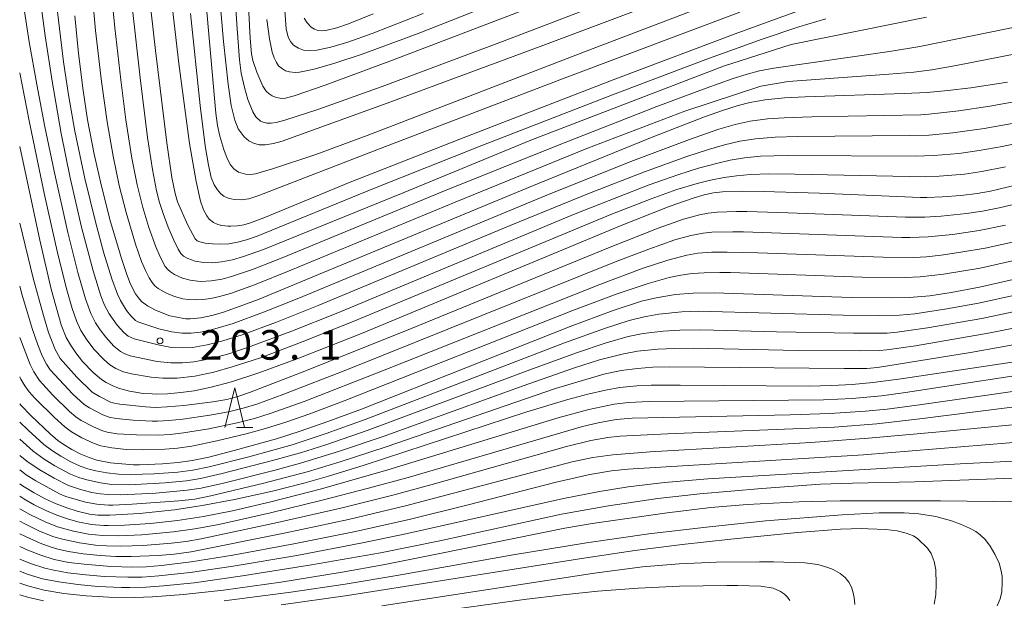
# Model space of a CAD drawing. Units: millimetres. Extents: x -68000 to -66000, y 27000 to 28500.
# Drawn here: x -68000 to -67876, y 28003 to 28076 of the extents above; entities that cross this region are included whole.
import ezdxf

# ---------------------------------------------------------------- set-up
doc = ezdxf.new("R2010")
doc.units = ezdxf.units.MM
for name, color, linetype, lineweight in [('633200_針葉樹林', 7, 'Continuous', 9), ('710100_等高線（計曲線）', 7, 'Continuous', 20), ('710200_等高線（主曲線）', 7, 'Continuous', 9), ('731200_図化機測定による標高点', 7, 'Continuous', 20), ('731207_図化機測定による標高点（注記）', 7, 'Continuous', 20)]:
    doc.layers.add(name, color=color, linetype=linetype, lineweight=lineweight)
doc.styles.add('Style-WORKING', font='txt')

msp = doc.modelspace()

# ---------------------------------------------------------------- linework, layer by layer
at = {"layer": '633200_針葉樹林'}
msp.add_line((-67972.602, 28024.79), (-67970.518, 28024.79), dxfattribs=at)
at = {"layer": '633200_針葉樹林', "flags": 128}
msp.add_lwpolyline([(-67974.06, 28024.79), (-67972.81, 28029.79), (-67971.56, 28024.79)], dxfattribs=at)
at = {"layer": '710100_等高線（計曲線）', "flags": 128}
for points in [[(-67890.02, 28095.26), (-67952.85, 28071.22), (-67961.38, 28068.06), (-67965.31, 28066.73), (-67966.4, 28066.42), (-67966.82, 28066.39), (-67967.56, 28066.52), (-67968.07, 28066.7), (-67968.48, 28066.96), (-67968.82, 28067.29), (-67969.27, 28067.95), (-67970.01, 28069.71), (-67970.51, 28071.17), (-67970.68, 28072.01), (-67970.88, 28074), (-67971.31, 28082.99)], [(-67982.58, 28094.14), (-67979.88, 28070.81), (-67978.52, 28060.68), (-67977.7, 28055.89), (-67977.13, 28053.41), (-67976.75, 28052.29), (-67976.35, 28051.53), (-67976.03, 28051.13), (-67975.49, 28050.68), (-67974.96, 28050.43), (-67974.44, 28050.3), (-67973.7, 28050.23), (-67973.29, 28050.22), (-67972.48, 28050.26), (-67971.68, 28050.4), (-67970.81, 28050.64), (-67969.12, 28051.3), (-67958.2, 28055.78), (-67943.39, 28061.61), (-67924.41, 28068.94), (-67909.23, 28074.67), (-67897.82, 28078.83)], [(-67993.03, 28076.83), (-67992.57, 28072.07), (-67991.99, 28067.37), (-67991.41, 28063.68), (-67990.59, 28059.35), (-67989.67, 28055.29), (-67988.5, 28050.8), (-67987.1, 28046.02), (-67986.47, 28044.14), (-67985.98, 28042.88), (-67985.38, 28041.69), (-67985, 28041.16), (-67984.59, 28040.71), (-67983.83, 28040.14), (-67982.84, 28039.6), (-67981.01, 28038.9), (-67979.23, 28038.55), (-67979.01, 28038.53), (-67978.75, 28038.52), (-67978.46, 28038.52), (-67977.11, 28038.64), (-67975.69, 28038.95), (-67974.36, 28039.33), (-67972.58, 28039.94), (-67969.74, 28041.02), (-67962.73, 28043.89), (-67935.48, 28055.2), (-67920.02, 28061.47), (-67913.44, 28064.04), (-67911.15, 28064.86), (-67909.15, 28065.49), (-67907.7, 28065.87), (-67905.74, 28066.21), (-67903.31, 28066.46), (-67900.7, 28066.59), (-67888.19, 28066.99), (-67885.27, 28067.15), (-67882.64, 28067.38), (-67879.74, 28067.73), (-67875.11, 28068.46)], [(-68000, 28060.32), (-67997.47, 28048.45), (-67996.03, 28042.25), (-67994.76, 28037.74), (-67994.11, 28036.14), (-67993.59, 28035.22), (-67992.9, 28034.23), (-67992.04, 28033.14), (-67990.69, 28031.71), (-67989.67, 28030.84), (-67989.08, 28030.45), (-67988.33, 28030.07), (-67987.5, 28029.74), (-67986.1, 28029.37), (-67984.39, 28029.09), (-67983.27, 28029.01), (-67982.7, 28029), (-67981.32, 28029.04), (-67979.61, 28029.19), (-67977.93, 28029.42), (-67975.79, 28029.86), (-67973.24, 28030.56), (-67969.76, 28031.69), (-67964.72, 28033.54), (-67956.8, 28036.66), (-67923.97, 28050.32), (-67917.91, 28052.73), (-67914.87, 28053.78), (-67913.48, 28054.18), (-67912.3, 28054.43), (-67911.14, 28054.57), (-67908.68, 28054.65), (-67906, 28054.63), (-67898.89, 28054.42), (-67886.16, 28053.88), (-67885.32, 28053.88), (-67883.35, 28053.94), (-67881.01, 28054.11), (-67878.95, 28054.35), (-67877.26, 28054.64), (-67868.82, 28056.69)], [(-68000, 28027.77), (-67999.83, 28027.57), (-67998.6, 28026.29), (-67996.11, 28023.93), (-67995.19, 28023.15), (-67994.38, 28022.57), (-67993.4, 28021.98), (-67992.26, 28021.41), (-67991.2, 28020.96), (-67990.23, 28020.66), (-67988.5, 28020.32), (-67987.07, 28020.16), (-67985.6, 28020.07), (-67984.87, 28020.07), (-67981.93, 28020.18), (-67979.97, 28020.35), (-67978.18, 28020.61), (-67976.1, 28021.03), (-67972.89, 28021.85), (-67967.53, 28023.36), (-67964.53, 28024.31), (-67961.04, 28025.53), (-67956.8, 28027.11), (-67930.42, 28037.53), (-67924.98, 28039.57), (-67921.38, 28040.74), (-67919.53, 28041.19), (-67917.08, 28041.58), (-67914.84, 28041.78), (-67912.21, 28041.81), (-67894.85, 28041.23), (-67889.81, 28041.18), (-67887.54, 28041.23), (-67884.95, 28041.44), (-67882.22, 28041.85), (-67878.65, 28042.53), (-67869.59, 28044.59)], [(-68000, 28017.63), (-67999.63, 28017.38), (-67998.18, 28016.52), (-67996.68, 28015.73), (-67995.39, 28015.13), (-67994.02, 28014.6), (-67992.75, 28014.19), (-67991.19, 28013.83), (-67990.14, 28013.7), (-67988.6, 28013.67), (-67984.86, 28013.9), (-67980.43, 28014.37), (-67976.95, 28014.89), (-67972.84, 28015.65), (-67968.05, 28016.72), (-67963.91, 28017.78), (-67960.95, 28018.63), (-67956.45, 28020.03), (-67935.87, 28026.75), (-67930.71, 28028.32), (-67928.18, 28029), (-67925.94, 28029.5), (-67924.12, 28029.82), (-67921.99, 28030.04), (-67920.17, 28030.11), (-67916.51, 28030.12), (-67900.19, 28030), (-67897.32, 28030.07), (-67894.76, 28030.22), (-67892.13, 28030.47), (-67888.54, 28030.92), (-67842.82, 28037.8)], [(-68000, 28009.74), (-67998.97, 28009.27), (-67997.32, 28008.61), (-67995.65, 28008.08), (-67993.77, 28007.72), (-67991.83, 28007.47), (-67988.49, 28007.2), (-67985.72, 28007.12), (-67984.03, 28007.16), (-67982.07, 28007.31), (-67978.33, 28007.79), (-67973.05, 28008.64), (-67965.34, 28010.05), (-67957.56, 28011.61), (-67950.58, 28013.19), (-67943.32, 28014.99), (-67932.18, 28017.88), (-67927.9, 28018.84), (-67925.16, 28019.31), (-67923.13, 28019.51), (-67893.34, 28021.31), (-67853.31, 28024.62)], [(-67966.96, 28002.34), (-67958.54, 28003.51), (-67928.69, 28008.27), (-67922.23, 28009.2), (-67916.25, 28009.97), (-67910.11, 28010.67), (-67901.67, 28011.5), (-67896.25, 28011.9), (-67893.54, 28011.99), (-67892.73, 28011.98), (-67890.48, 28011.88), (-67889.07, 28011.71), (-67887.91, 28011.41), (-67887, 28011.07), (-67886.45, 28010.71), (-67885.25, 28009.5), (-67884.77, 28008.84), (-67884.38, 28007.83), (-67884.19, 28006.77), (-67884.12, 28004.96), (-67884.19, 28003.61), (-67884.4, 28002.42)]]:
    msp.add_lwpolyline(points, dxfattribs=at)
at = {"layer": '710200_等高線（主曲線）', "flags": 128}
for points in [[(-67985.01, 28091.87), (-67982.81, 28072.43), (-67981.38, 28060.76), (-67980.75, 28056.39), (-67980.35, 28054.38), (-67980.04, 28053.31), (-67978.75, 28050.34), (-67977.82, 28048.62), (-67977.56, 28048.4), (-67977.22, 28048.25), (-67976.54, 28048.09), (-67975.61, 28047.98), (-67974.57, 28047.95), (-67973.54, 28048.02), (-67972.47, 28048.21), (-67971.31, 28048.52), (-67969.99, 28048.96), (-67955.35, 28054.97), (-67941.59, 28060.44), (-67925.07, 28066.85), (-67913.25, 28071.31), (-67906.13, 28073.88), (-67901.48, 28075.43), (-67898.1, 28076.45)], [(-67989.25, 28088.25), (-67987.97, 28075.32), (-67987.23, 28068.75), (-67986.57, 28063.66), (-67985.81, 28058.84), (-67985.14, 28055.45), (-67984.43, 28052.6), (-67983.66, 28050.05), (-67982.78, 28047.63), (-67982.24, 28046.37), (-67981.59, 28045.15), (-67981.29, 28044.75), (-67980.94, 28044.44), (-67980.42, 28044.11), (-67979.4, 28043.67), (-67978.43, 28043.4), (-67977.49, 28043.27), (-67977.09, 28043.25), (-67975.81, 28043.31), (-67974.4, 28043.55), (-67973.22, 28043.86), (-67970.56, 28044.75), (-67966.8, 28046.22), (-67946.3, 28054.7), (-67932.21, 28060.36), (-67919.43, 28065.35), (-67913.21, 28067.7), (-67909.93, 28068.87), (-67908.03, 28069.47), (-67906.49, 28069.86), (-67904.66, 28070.21), (-67890.03, 28072.34), (-67886.19, 28072.97), (-67872.77, 28075.71)], [(-67901.68, 28087.89), (-67938.98, 28073.58), (-67954.17, 28067.89), (-67962.32, 28065), (-67966.48, 28063.64), (-67967.57, 28063.34), (-67968.2, 28063.24), (-67968.74, 28063.27), (-67969.21, 28063.38), (-67969.56, 28063.53), (-67970.14, 28064.06), (-67970.52, 28064.69), (-67971.14, 28066.27), (-67971.58, 28067.76), (-67971.98, 28069.59), (-67972.19, 28071.25), (-67972.52, 28075.19), (-67973.11, 28084.18)], [(-67895.65, 28087.45), (-67934.19, 28072.94), (-67954.02, 28065.6), (-67966.81, 28061), (-67967.9, 28060.68), (-67968.95, 28060.51), (-67969.71, 28060.54), (-67970.46, 28060.74), (-67971.04, 28061.03), (-67971.6, 28061.51), (-67972.36, 28062.54), (-67972.8, 28063.64), (-67973.25, 28065.48), (-67973.65, 28068.17), (-67974.23, 28073.6), (-67975.1, 28083.88)], [(-67991.36, 28085.4), (-67990.4, 28074.98), (-67989.67, 28068.52), (-67988.96, 28063.41), (-67988.2, 28059.09), (-67987.41, 28055.37), (-67986.54, 28051.97), (-67985.36, 28047.97), (-67984.59, 28045.78), (-67984.1, 28044.61), (-67983.63, 28043.68), (-67983.26, 28043.09), (-67982.91, 28042.7), (-67982.49, 28042.36), (-67981.51, 28041.8), (-67980.41, 28041.35), (-67979.36, 28041.06), (-67978.65, 28040.94), (-67977.8, 28040.9), (-67976.83, 28040.94), (-67975.84, 28041.09), (-67974.73, 28041.34), (-67973.35, 28041.74), (-67970.33, 28042.81), (-67965.73, 28044.65), (-67944.96, 28053.27), (-67928.29, 28060.04), (-67915.91, 28064.79), (-67906.29, 28067.92), (-67902.86, 28068.51), (-67890.11, 28069.44), (-67886.94, 28069.72), (-67884.67, 28070.02), (-67881.6, 28070.55), (-67844.77, 28077.77)], [(-67873.36, 28063.44), (-67878.05, 28062.59), (-67882.02, 28062.03), (-67885.04, 28061.74), (-67887.52, 28061.69), (-67901.68, 28061.57), (-67904.51, 28061.48), (-67906.99, 28061.29), (-67908.94, 28060.99), (-67910.91, 28060.53), (-67912.92, 28059.94), (-67915.66, 28059.05), (-67920.99, 28057.11), (-67927.98, 28054.4), (-67938.01, 28050.3), (-67962.26, 28040.21), (-67967.55, 28038.09), (-67971.87, 28036.5), (-67974.32, 28035.72), (-67976.28, 28035.21), (-67978.16, 28034.9), (-67979.46, 28034.83), (-67980.82, 28034.91), (-67982.5, 28035.21), (-67985.53, 28035.98), (-67986.3, 28036.34), (-67986.83, 28036.77), (-67987.67, 28037.7), (-67988.69, 28039.16), (-67989.26, 28040.25), (-67989.73, 28041.44), (-67990.73, 28044.59), (-67992.17, 28050.11), (-67993.6, 28056.33), (-67994.75, 28061.97), (-67995.91, 28068.59), (-67996.8, 28074.32), (-67997.89, 28082.52)], [(-67871.19, 28061.27), (-67875.8, 28060.3), (-67878.7, 28059.79), (-67881.29, 28059.43), (-67884.45, 28059.15), (-67886.81, 28059.09), (-67902.92, 28059.17), (-67906.33, 28059.07), (-67908.35, 28058.88), (-67910.19, 28058.57), (-67911.92, 28058.17), (-67914.17, 28057.55), (-67916.79, 28056.72), (-67920.4, 28055.44), (-67924.5, 28053.88), (-67929.76, 28051.78), (-67959.8, 28039.29), (-67965.74, 28036.91), (-67970.72, 28035.05), (-67973.58, 28034.11), (-67975.97, 28033.46), (-67978, 28033.08), (-67979.43, 28032.95), (-67980.89, 28032.96), (-67982.6, 28033.14), (-67986.04, 28033.84), (-67986.72, 28034.1), (-67987.26, 28034.4), (-67988.1, 28035.06), (-67989.13, 28036.19), (-67989.83, 28037.11), (-67990.43, 28038.03), (-67991.02, 28039.21), (-67991.7, 28041.03), (-67992.65, 28044.37), (-67993.91, 28049.43), (-67995.66, 28057.21), (-67996.81, 28062.79), (-67997.84, 28068.16), (-67998.79, 28073.56), (-68000, 28081.24)], [(-67907.92, 28080.19), (-67927.5, 28072.7), (-67956.06, 28061.7), (-67962.56, 28059.31), (-67968.02, 28057.48), (-67970.18, 28056.86), (-67970.79, 28056.75), (-67971.47, 28056.79), (-67972.35, 28057.06), (-67972.93, 28057.49), (-67973.33, 28057.99), (-67973.76, 28058.78), (-67974.21, 28059.94), (-67974.69, 28061.62), (-67974.99, 28062.97), (-67975.2, 28064.53), (-67976.48, 28078.77)], [(-67985.78, 28078.03), (-67984.79, 28068.99), (-67983.85, 28061.46), (-67983.23, 28057.42), (-67982.7, 28054.72), (-67982.32, 28053.23), (-67981.88, 28051.82), (-67981.24, 28050.12), (-67980.53, 28048.47), (-67979.96, 28047.33), (-67979.61, 28046.76), (-67979.31, 28046.46), (-67978.75, 28046.13), (-67977.83, 28045.82), (-67976.76, 28045.64), (-67975.65, 28045.61), (-67974.5, 28045.71), (-67973.1, 28045.98), (-67971.71, 28046.38), (-67969.16, 28047.28), (-67951.53, 28054.47), (-67935.36, 28061.13), (-67911.03, 28070.48), (-67902.45, 28073.21), (-67885.36, 28076.68)], [(-67968.77, 28076.36), (-67968.43, 28073.93), (-67968.08, 28072.25), (-67967.83, 28071.52), (-67967.53, 28070.91), (-67967.26, 28070.52), (-67966.78, 28070.11), (-67966.38, 28069.89), (-67965.89, 28069.73), (-67965.17, 28069.65), (-67964.62, 28069.69), (-67962.78, 28070.09), (-67960.14, 28070.84), (-67956.69, 28071.99), (-67949.64, 28074.59), (-67939.87, 28078.43)], [(-67871.48, 28066.45), (-67877.33, 28065.39), (-67881.29, 28064.81), (-67885.07, 28064.4), (-67886.07, 28064.33), (-67899.84, 28064.08), (-67903.37, 28063.95), (-67905.45, 28063.8), (-67907.65, 28063.51), (-67909.54, 28063.1), (-67911.62, 28062.49), (-67915.33, 28061.21), (-67922.38, 28058.53), (-67933.06, 28054.26), (-67964.7, 28041.14), (-67969.17, 28039.35), (-67973.03, 28037.94), (-67975.62, 28037.17), (-67977.14, 28036.85), (-67978.31, 28036.71), (-67979.48, 28036.71), (-67980.77, 28036.87), (-67982.4, 28037.27), (-67985.07, 28038.13), (-67985.37, 28038.32), (-67985.95, 28038.91), (-67986.48, 28039.58), (-67987.27, 28040.84), (-67987.65, 28041.63), (-67988.37, 28043.56), (-67989.36, 28046.8), (-67990.42, 28050.77), (-67991.76, 28056.27), (-67993.02, 28062.25), (-67993.82, 28066.86), (-67994.45, 28071.03), (-67995.23, 28077.32)], [(-67908.94, 28077.29), (-67930.84, 28069.07), (-67954.31, 28060.11), (-67969.75, 28054.12), (-67971.05, 28053.71), (-67971.99, 28053.57), (-67972.89, 28053.59), (-67973.65, 28053.76), (-67974.19, 28054.02), (-67974.58, 28054.34), (-67975.01, 28054.83), (-67975.42, 28055.48), (-67975.78, 28056.4), (-67976.15, 28057.94), (-67976.55, 28060.41), (-67977.19, 28065.51), (-67978.41, 28077.14)], [(-67966.48, 28077.5), (-67966.29, 28075.18), (-67966.04, 28074.14), (-67965.77, 28073.59), (-67965.37, 28073.13), (-67964.76, 28072.74), (-67964.13, 28072.51), (-67963.38, 28072.44), (-67962.45, 28072.51), (-67960.66, 28072.89), (-67958.52, 28073.52), (-67955.45, 28074.6), (-67948.97, 28077.14)], [(-67964.04, 28076.53), (-67963.64, 28075.94), (-67963.13, 28075.41), (-67962.75, 28075.14), (-67962.32, 28074.97), (-67961.86, 28074.92), (-67961.29, 28074.98), (-67959.9, 28075.33), (-67958.43, 28075.84), (-67955.33, 28077.08)], [(-67875.37, 28057.73), (-67878.36, 28057.15), (-67880.57, 28056.83), (-67883.75, 28056.55), (-67885.5, 28056.49), (-67901.99, 28056.83), (-67905.28, 28056.84), (-67907.61, 28056.76), (-67909.38, 28056.62), (-67910.93, 28056.4), (-67912.67, 28056.06), (-67914.33, 28055.65), (-67916.91, 28054.86), (-67920.15, 28053.7), (-67925.26, 28051.7), (-67957.35, 28038.37), (-67963.93, 28035.73), (-67969.57, 28033.6), (-67973.12, 28032.43), (-67975.45, 28031.77), (-67977.85, 28031.27), (-67980.08, 28031.03), (-67981.89, 28031.03), (-67983.39, 28031.14), (-67985.88, 28031.55), (-67986.86, 28031.82), (-67987.85, 28032.24), (-67988.59, 28032.7), (-67989.42, 28033.41), (-67990.57, 28034.65), (-67991.51, 28035.84), (-67992.25, 28037.04), (-67992.82, 28038.26), (-67993.37, 28039.82), (-67994.05, 28042.19), (-67995.17, 28046.69), (-67996.86, 28054.21), (-67998.82, 28063.55), (-68000, 28069.62)], [(-68000, 28050.62), (-67998.29, 28043.67), (-67997, 28038.93), (-67996.34, 28036.8), (-67995.5, 28034.62), (-67994.87, 28033.5), (-67992.76, 28031.13), (-67990.83, 28029.25), (-67989.89, 28028.69), (-67988.52, 28027.99), (-67988.23, 28027.88), (-67987.34, 28027.72), (-67984.08, 28027.37), (-67982.85, 28027.32), (-67981.36, 28027.37), (-67979.26, 28027.55), (-67975.6, 28028.03), (-67973.81, 28028.33), (-67972.54, 28028.65), (-67970.94, 28029.2), (-67963.72, 28031.98), (-67950.58, 28037.23), (-67925.57, 28047.51), (-67919.26, 28049.99), (-67916.08, 28051.11), (-67914.05, 28051.68), (-67912.95, 28051.89), (-67911.83, 28052.01), (-67909.38, 28052.08), (-67908.07, 28052.07), (-67902.86, 28051.94), (-67888.02, 28051.38), (-67885.56, 28051.37), (-67883.5, 28051.48), (-67880.32, 28051.82), (-67878.26, 28052.12), (-67876.16, 28052.54), (-67867.48, 28054.58)], [(-68000, 28036.15), (-67998.69, 28032.72), (-67998.23, 28031.81), (-67997.5, 28030.71), (-67995.82, 28028.87), (-67993.69, 28026.79), (-67992.9, 28026.12), (-67992.22, 28025.66), (-67990.65, 28024.84), (-67989.63, 28024.4), (-67988.96, 28024.2), (-67987.69, 28023.99), (-67985.22, 28023.83), (-67982.47, 28023.81), (-67980.98, 28023.89), (-67979.29, 28024.08), (-67976.09, 28024.61), (-67972.49, 28025.37), (-67970.33, 28025.92), (-67968.19, 28026.59), (-67964.04, 28028.08), (-67954.12, 28031.96), (-67926.66, 28042.86), (-67921.3, 28044.87), (-67918.07, 28045.95), (-67915.67, 28046.58), (-67914.25, 28046.82), (-67912.48, 28046.93), (-67910.56, 28046.95), (-67906.67, 28046.85), (-67890.83, 28046.31), (-67886.94, 28046.29), (-67885.36, 28046.37), (-67883.52, 28046.56), (-67881.01, 28046.93), (-67877.96, 28047.47), (-67863.95, 28050.55)], [(-68000, 28042.65), (-67999.69, 28041.51), (-67998.37, 28037.17), (-67997.7, 28035.21), (-67997.15, 28033.82), (-67996.63, 28032.8), (-67996.15, 28032.06), (-67993.28, 28028.97), (-67991.86, 28027.68), (-67991.17, 28027.24), (-67989.47, 28026.37), (-67988.68, 28026.07), (-67987.8, 28025.9), (-67985.67, 28025.69), (-67983.26, 28025.59), (-67982.58, 28025.59), (-67981.16, 28025.65), (-67979.38, 28025.83), (-67975.97, 28026.33), (-67973.62, 28026.77), (-67971.75, 28027.2), (-67970.03, 28027.73), (-67966.59, 28028.97), (-67958.56, 28032.1), (-67924.6, 28045.75), (-67920.47, 28047.33), (-67917.16, 28048.49), (-67915.16, 28049.06), (-67913.6, 28049.35), (-67912.5, 28049.46), (-67909.83, 28049.51), (-67908.48, 28049.5), (-67888.49, 28048.82), (-67887.44, 28048.81), (-67885.15, 28048.88), (-67882.07, 28049.19), (-67878.7, 28049.7), (-67875.36, 28050.36)], [(-68000, 28031.16), (-67999.86, 28030.88), (-67999.35, 28030.04), (-67998.79, 28029.28), (-67998.03, 28028.43), (-67995.6, 28026.02), (-67994.29, 28024.84), (-67993.46, 28024.21), (-67992.13, 28023.45), (-67990.6, 28022.75), (-67989.76, 28022.47), (-67988.35, 28022.19), (-67986.5, 28022), (-67984.4, 28021.95), (-67981.67, 28022.04), (-67980.04, 28022.18), (-67978.25, 28022.43), (-67975.06, 28023.07), (-67971.37, 28023.97), (-67968.91, 28024.64), (-67966.36, 28025.45), (-67963.32, 28026.51), (-67958.97, 28028.15), (-67930.19, 28039.53), (-67924.47, 28041.66), (-67920.56, 28042.99), (-67917.91, 28043.74), (-67916.43, 28044.05), (-67914.98, 28044.25), (-67913.46, 28044.35), (-67911.47, 28044.38), (-67910.13, 28044.36), (-67893.51, 28043.79), (-67888.06, 28043.73), (-67886.15, 28043.81), (-67883.21, 28044.15), (-67878.59, 28044.94), (-67868.17, 28047.27)], [(-67868.4, 28042.76), (-67878.8, 28040.48), (-67882.79, 28039.76), (-67886.83, 28039.16), (-67888.77, 28038.99), (-67891.42, 28038.94), (-67895.88, 28038.98), (-67914.18, 28039.48), (-67916.3, 28039.4), (-67919.19, 28039.11), (-67921.05, 28038.78), (-67922.96, 28038.3), (-67925.94, 28037.35), (-67931.11, 28035.47), (-67956.32, 28025.77), (-67961.25, 28024.01), (-67965.56, 28022.6), (-67971.01, 28021.07), (-67976.04, 28019.8), (-67978.13, 28019.39), (-67980.01, 28019.13), (-67983, 28018.9), (-67985.93, 28018.81), (-67987.5, 28018.86), (-67988.99, 28019.02), (-67990.36, 28019.28), (-67991.4, 28019.55), (-67992.37, 28019.9), (-67993.53, 28020.45), (-67994.81, 28021.15), (-67995.98, 28021.91), (-67996.93, 28022.63), (-67998.94, 28024.43), (-68000, 28025.46)], [(-67869.85, 28040.35), (-67878.38, 28038.54), (-67885.22, 28037.36), (-67889.06, 28036.82), (-67890.32, 28036.72), (-67894.58, 28036.7), (-67904.31, 28036.89), (-67913.9, 28037.12), (-67916.56, 28037.09), (-67918.66, 28036.96), (-67921.17, 28036.66), (-67923.06, 28036.27), (-67926, 28035.44), (-67929.47, 28034.27), (-67935.15, 28032.19), (-67956.08, 28024.39), (-67961.29, 28022.59), (-67964.48, 28021.59), (-67968.03, 28020.58), (-67974.41, 28018.94), (-67977.13, 28018.33), (-67978.91, 28018.04), (-67981.6, 28017.78), (-67986.17, 28017.53), (-67988.37, 28017.58), (-67989.79, 28017.76), (-67991.52, 28018.14), (-67992.52, 28018.45), (-67993.56, 28018.88), (-67995.54, 28019.92), (-67996.89, 28020.75), (-67998.28, 28021.78), (-68000, 28023.29)], [(-67870.12, 28038.16), (-67877.31, 28036.73), (-67886.75, 28035.11), (-67890.38, 28034.59), (-67891.24, 28034.51), (-67893.73, 28034.46), (-67901.59, 28034.53), (-67914.78, 28034.79), (-67917.23, 28034.78), (-67919.32, 28034.67), (-67921.9, 28034.41), (-67923.82, 28034.06), (-67926.68, 28033.31), (-67929.85, 28032.3), (-67936.36, 28030.03), (-67954.06, 28023.64), (-67959.68, 28021.73), (-67964.51, 28020.25), (-67967.89, 28019.32), (-67974.23, 28017.74), (-67977.05, 28017.11), (-67978.81, 28016.84), (-67982.78, 28016.48), (-67987.22, 28016.25), (-67988.82, 28016.28), (-67989.77, 28016.37), (-67990.88, 28016.57), (-67992.31, 28016.93), (-67993.84, 28017.44), (-67995.66, 28018.36), (-67997.53, 28019.45), (-67999.08, 28020.53), (-68000, 28021.25)], [(-68000, 28019.41), (-67999.17, 28018.8), (-67997.98, 28018.05), (-67994.95, 28016.38), (-67994.15, 28016.04), (-67991.67, 28015.33), (-67990.23, 28015.06), (-67988.76, 28014.96), (-67988.21, 28014.96), (-67985.77, 28015.06), (-67979.87, 28015.51), (-67977.87, 28015.73), (-67975.85, 28016.12), (-67969.14, 28017.72), (-67963.66, 28019.16), (-67959.48, 28020.42), (-67953.68, 28022.33), (-67932.24, 28029.7), (-67926.15, 28031.5), (-67923.94, 28031.97), (-67921.89, 28032.25), (-67919.97, 28032.39), (-67917.83, 28032.46), (-67895.77, 28032.22), (-67892.9, 28032.24), (-67891.55, 28032.36), (-67879.81, 28034.25), (-67872.3, 28035.6)], [(-68000, 28016.09), (-67999.47, 28015.74), (-67998.17, 28015.01), (-67996.71, 28014.29), (-67995.31, 28013.68), (-67993.97, 28013.22), (-67992.65, 28012.85), (-67990.94, 28012.52), (-67989.37, 28012.38), (-67988.83, 28012.36), (-67986.76, 28012.41), (-67983.47, 28012.65), (-67980.04, 28013.03), (-67976.75, 28013.53), (-67973.09, 28014.24), (-67968.23, 28015.36), (-67961.86, 28017.01), (-67953.46, 28019.41), (-67931.81, 28026.03), (-67928.04, 28027.07), (-67924.85, 28027.74), (-67923.02, 28027.95), (-67920.41, 28028.05), (-67898.37, 28028.27), (-67894.75, 28028.45), (-67891.05, 28028.79), (-67888.02, 28029.18), (-67868.26, 28032.22)], [(-68000, 28014.5), (-67998.71, 28013.77), (-67996.79, 28012.84), (-67995.22, 28012.23), (-67993.2, 28011.66), (-67991.3, 28011.3), (-67989.55, 28011.1), (-67987.48, 28011.07), (-67984.55, 28011.19), (-67980.56, 28011.56), (-67977.86, 28011.94), (-67974.81, 28012.52), (-67968.3, 28014), (-67961.74, 28015.59), (-67955.9, 28017.09), (-67950.87, 28018.47), (-67928.83, 28024.89), (-67926.87, 28025.38), (-67924.59, 28025.8), (-67922.55, 28025.96), (-67902.58, 28026.39), (-67897.56, 28026.55), (-67893.07, 28026.83), (-67890.33, 28027.1), (-67885.94, 28027.67), (-67866.8, 28030.43)], [(-68000, 28012.93), (-67999.36, 28012.58), (-67997.48, 28011.67), (-67995.69, 28010.96), (-67994.6, 28010.65), (-67992.43, 28010.18), (-67990.43, 28009.9), (-67989.02, 28009.8), (-67987.23, 28009.75), (-67984.38, 28009.84), (-67980.79, 28010.13), (-67978.97, 28010.36), (-67977.04, 28010.7), (-67967.39, 28012.76), (-67959.4, 28014.59), (-67952.81, 28016.22), (-67948.04, 28017.51), (-67930.85, 28022.38), (-67927.78, 28023.14), (-67925.63, 28023.51), (-67924.08, 28023.68), (-67918.09, 28023.96), (-67896.99, 28024.82), (-67891.64, 28025.24), (-67886.21, 28025.86), (-67864.22, 28028.67)], [(-68000, 28011.34), (-67999.28, 28010.98), (-67997.4, 28010.14), (-67996.14, 28009.67), (-67995.18, 28009.39), (-67993.81, 28009.09), (-67991.97, 28008.8), (-67989.82, 28008.58), (-67987.84, 28008.46), (-67985.92, 28008.44), (-67982.51, 28008.57), (-67980.46, 28008.74), (-67978.31, 28009.07), (-67966.34, 28011.45), (-67958.42, 28013.16), (-67951.23, 28014.86), (-67930.15, 28020.42), (-67927.52, 28020.98), (-67925, 28021.32), (-67920.3, 28021.71), (-67900, 28022.89), (-67892.7, 28023.44), (-67883.7, 28024.23), (-67855.66, 28026.91)], [(-68000, 28008.14), (-67998.63, 28007.58), (-67996.84, 28006.99), (-67995.68, 28006.72), (-67993.91, 28006.41), (-67991.65, 28006.14), (-67989.33, 28005.94), (-67986.34, 28005.83), (-67984.5, 28005.86), (-67982.39, 28006), (-67978.45, 28006.44), (-67973, 28007.24), (-67964.96, 28008.6), (-67956.64, 28010.17), (-67951.19, 28011.31), (-67931.23, 28015.78), (-67926.7, 28016.68), (-67923.06, 28017.26), (-67918.46, 28017.82), (-67913, 28018.27), (-67881.11, 28020.17), (-67869.31, 28020.75)], [(-68000, 28006.6), (-67999.06, 28006.24), (-67997.11, 28005.65), (-67995.05, 28005.24), (-67992.63, 28004.9), (-67990.11, 28004.68), (-67987.12, 28004.56), (-67986.06, 28004.55), (-67984, 28004.59), (-67981.8, 28004.74), (-67977.93, 28005.15), (-67971.85, 28006), (-67963.1, 28007.39), (-67954.39, 28008.93), (-67946.87, 28010.44), (-67931.52, 28013.8), (-67925.56, 28014.88), (-67919.34, 28015.78), (-67914.02, 28016.39), (-67906.19, 28017.08), (-67898.76, 28017.59), (-67894.72, 28017.73), (-67886.85, 28017.91), (-67869.82, 28018.54)], [(-68000, 28005.1), (-67998.83, 28004.7), (-67996.92, 28004.22), (-67994.44, 28003.78), (-67991.59, 28003.47), (-67988.73, 28003.3), (-67985.5, 28003.26), (-67983.2, 28003.35), (-67979.29, 28003.65), (-67974.25, 28004.22), (-67966.97, 28005.23), (-67959.24, 28006.48), (-67954.06, 28007.41), (-67947.09, 28008.78), (-67931.07, 28012.04), (-67927.63, 28012.64), (-67918.13, 28013.99), (-67912.64, 28014.65), (-67908.04, 28015.05), (-67901.47, 28015.39), (-67896.28, 28015.48), (-67883.58, 28015.51), (-67873.47, 28015.36)], [(-67974.17, 28002.87), (-67965.71, 28003.94), (-67958.84, 28004.95), (-67952.34, 28006.05), (-67937.63, 28008.68), (-67928.35, 28010.19), (-67920.45, 28011.31), (-67913.18, 28012.19), (-67905.66, 28012.95), (-67896, 28013.73), (-67891.34, 28013.98), (-67888.2, 28013.97), (-67886.32, 28013.85), (-67884.16, 28013.5), (-67882.2, 28012.95), (-67881.04, 28012.54), (-67879.92, 28012.05), (-67879.11, 28011.61), (-67878.56, 28011.22), (-67877.91, 28010.57), (-67877.29, 28009.77), (-67876.7, 28008.76), (-67876.19, 28007.61), (-67875.95, 28006.8), (-67875.81, 28005.97), (-67875.77, 28005.18), (-67875.84, 28004.01), (-67876.04, 28003.12), (-67876.41, 28002.22)], [(-67954.23, 28002.21), (-67927.34, 28006.34), (-67921.26, 28007.14), (-67916.63, 28007.55), (-67911.91, 28007.74), (-67906.45, 28007.79), (-67904.72, 28007.78), (-67900.73, 28007.66), (-67899.11, 28007.43), (-67897.81, 28007.09), (-67897.15, 28006.83), (-67896.28, 28006.33), (-67895.66, 28005.79), (-67895.19, 28005.22), (-67894.85, 28004.58), (-67894.66, 28004.03), (-67894.51, 28003.28), (-67894.43, 28002.41)], [(-67948.41, 28001.34), (-67936.22, 28003.01), (-67931.29, 28003.61), (-67926.9, 28004.07), (-67921.81, 28004.47), (-67916.58, 28004.7), (-67910.58, 28004.79), (-67909.27, 28004.79), (-67906.29, 28004.69), (-67904.76, 28004.44), (-67903.8, 28004.04), (-67903.31, 28003.69), (-67902.93, 28003.3), (-67902.63, 28002.89)], [(-68000, 28003.61), (-67998.85, 28003.26), (-67996.98, 28002.84)]]:
    msp.add_lwpolyline(points, dxfattribs=at)
at = {"layer": '731200_図化機測定による標高点'}
msp.add_circle((-67982.26, 28035.73), 0.375, dxfattribs=at)

# ---------------------------------------------------------------- texts
at = {"layer": '731207_図化機測定による標高点（注記）', "style": 'Style-WORKING'}
for s, p in [('2', (-67977.2, 28033.35)), ('0', (-67973.45, 28033.35)), ('3', (-67969.7, 28033.35)), ('1', (-67962.2, 28033.35)), ('.', (-67965.95, 28033.35))]:
    msp.add_text(s, height=3.75, dxfattribs=at).set_placement(p)

doc.saveas('drawing.dxf')
